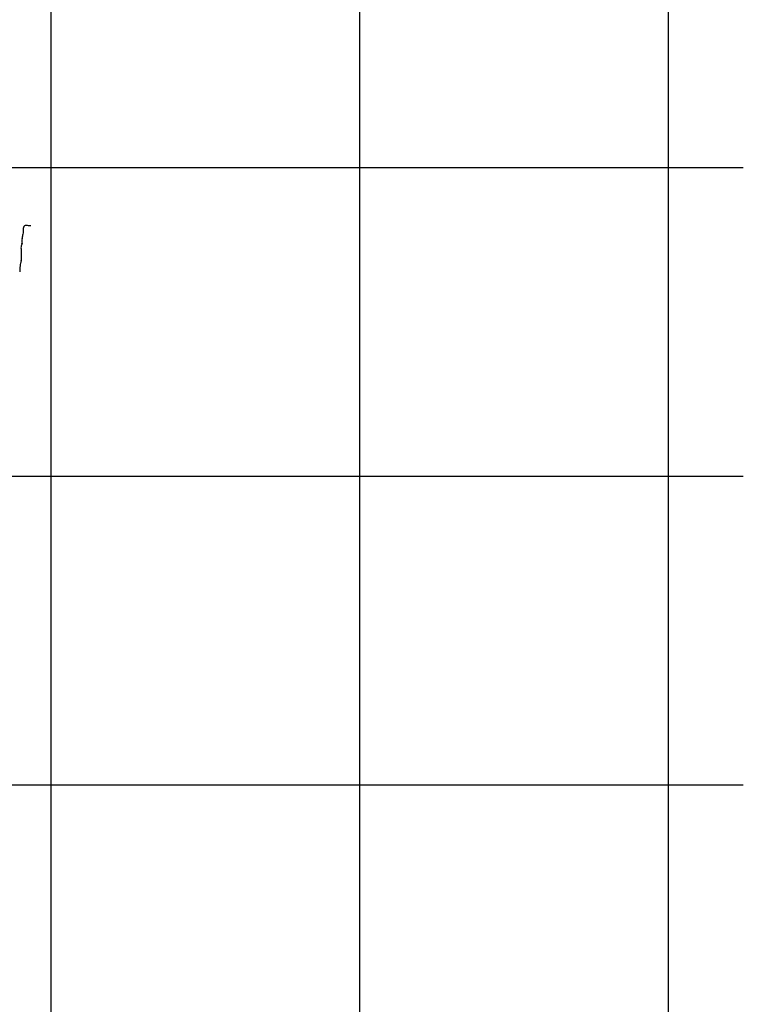
# Model space of a CAD drawing. Extents: x -676 to 898, y -847 to 1150.
# Drawn here: x 531 to 898, y 152 to 651 of the extents above; entities that cross this region are included whole.
import ezdxf

# ---------------------------------------------------------------- set-up
doc = ezdxf.new("R2010")
doc.units = 0
doc.header["$MEASUREMENT"] = 0
doc.layers.add('LAYER_1', color=160, linetype='Continuous')

msp = doc.modelspace()

# ---------------------------------------------------------------- linework, layer by layer
at = {"layer": 'LAYER_1', "color": 230}
for p, q in [((547, 1090.27), (547, -832.8)), ((703.55, 1090.27), (703.55, -832.8)), ((860.1, 1090.27), (860.1, -832.8)), ((-595.83, 575.91), (898.15, 575.91)), ((-595.83, 419.36), (898.15, 419.36)), ((-595.83, 262.81), (898.15, 262.8))]:
    msp.add_line(p, q, dxfattribs=at)
at = {"layer": 'LAYER_1', "color": 7}
for points, knots in [([(536.77, 546.25), (536.46, 546.37), (536, 546.31), (535.66, 546.34), (535.29, 546.38), (534.93, 546.43), (534.56, 546.47), (533.68, 546.56), (533.13, 546.38), (532.99, 545.42), (532.88, 544.68), (533.01, 543.91), (532.9, 543.16), (532.8, 542.45), (532.63, 541.75), (532.53, 541.05), (532.48, 540.69), (532.41, 540.27), (532.44, 539.9), (532.45, 539.94), (532.46, 539.98), (532.47, 540.01)], [0, 0, 0, 0, 1, 1, 1, 2, 2, 2, 3, 3, 3, 4, 4, 4, 5, 5, 5, 6, 6, 6, 7, 7, 7, 7]), ([(532.39, 539.84), (532.25, 539.41), (532.16, 538.92), (532.16, 538.46), (532.16, 538.07), (532.31, 537.72), (532.3, 537.33), (532.28, 537.34), (532.12, 537.42), (532.14, 537.4)], [0, 0, 0, 0, 1, 1, 1, 2, 2, 2, 3, 3, 3, 3]), ([(532.35, 537.51), (532.36, 536.86), (531.89, 536.19), (531.81, 535.56), (531.71, 534.9), (531.9, 534.24), (531.93, 533.59), (532, 532.27), (531.82, 530.91), (531.85, 529.59)], [0, 0, 0, 0, 1, 1, 1, 2, 2, 2, 3, 3, 3, 3]), ([(531.86, 529.62), (531.88, 529.34), (531.79, 529.02), (531.8, 528.72), (531.78, 528.68), (531.79, 528.73), (531.77, 528.75)], [0, 0, 0, 0, 1, 1, 1, 2, 2, 2, 2]), ([(531.79, 528.8), (531.95, 528.31), (531.68, 527.8), (531.55, 527.35), (531.42, 526.87), (531.38, 526.4), (531.34, 525.9), (531.29, 525.41), (531.26, 524.94), (531.23, 524.45), (531.21, 524.08), (531.38, 523.24), (531.13, 523)], [0, 0, 0, 0, 1, 1, 1, 2, 2, 2, 3, 3, 3, 4, 4, 4, 4])]:
    msp.add_open_spline(points, degree=3, knots=knots, dxfattribs=at)
msp.add_open_spline([(532.39, 539.98), (532.41, 539.87), (532.38, 539.77), (532.32, 539.68)], degree=3, dxfattribs=at)

doc.saveas('drawing.dxf')
